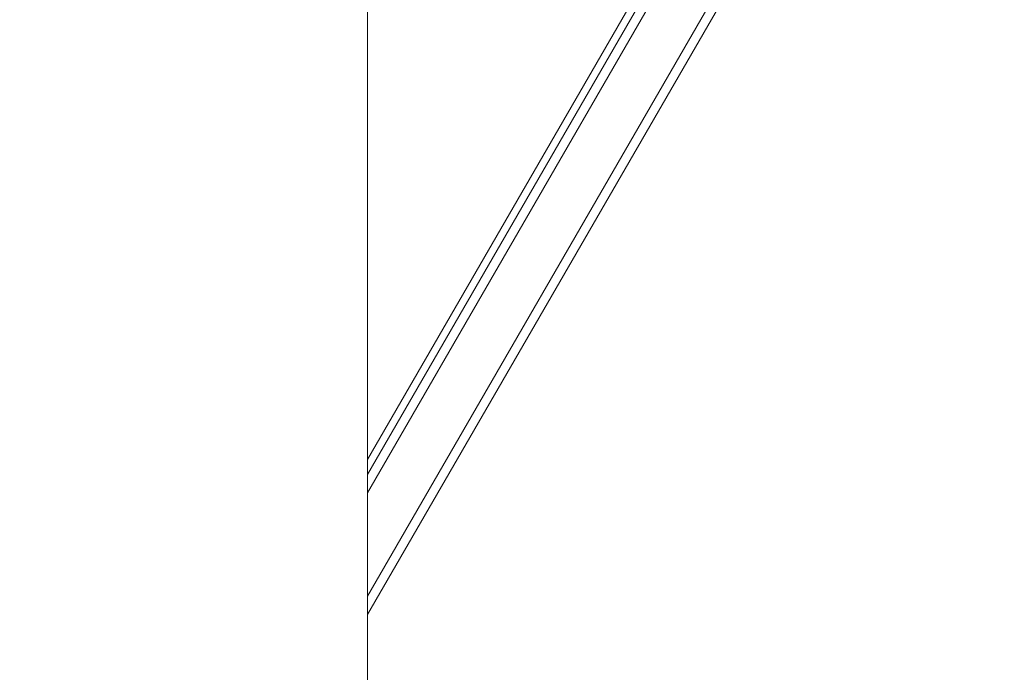
# Model space of a CAD drawing. Units: millimetres. Extents: x -10146 to 11599, y -11520 to 7551.
# Drawn here: x -5202 to -4935, y -2725 to -2549 of the extents above; entities that cross this region are included whole.
import ezdxf

# ---------------------------------------------------------------- set-up
doc = ezdxf.new("R2010")
doc.units = ezdxf.units.MM
doc.header["$LTSCALE"] = 20
doc.linetypes.add('HIDDEN', pattern=[9.525, 6.35, -3.175])
doc.layers.add('2d', color=230, linetype='Continuous')
doc.layers.add('EN-Free_Space_Hatch', color=10, linetype='HIDDEN')

msp = doc.modelspace()

# ---------------------------------------------------------------- hatches: boundary and pattern name
at = {"layer": 'EN-Free_Space_Hatch'}
h = msp.add_hatch(dxfattribs=at)
h.set_pattern_fill('ANSI31', color=256, scale=100)
h.set_pattern_definition([(165, (-143.5, 2248.54), (-82.175, -306.6814), [])])
edge = h.paths.add_edge_path()
edge.add_line((-2251.42, 5899.57), (-143.49, 2248.54))
edge.add_arc((-1009.52, 1748.54), 1000, -150, 30, ccw=False)
edge.add_line((-1875.55, 1248.54), (-3983.47, 4899.57))
edge.add_arc((-3117.44, 5399.57), 1000, 30, 210, ccw=False)
edge = h.paths.add_edge_path()
edge.add_line((3092.75, 6044.53), (5200.67, 2393.5))
edge.add_arc((4334.65, 1893.5), 1000, -150, 30, ccw=False)
edge.add_line((3468.62, 1393.5), (1360.7, 5044.53))
edge.add_arc((2226.72, 5544.53), 1000, 30, 210, ccw=False)
edge = h.paths.add_edge_path()
edge.add_arc((-714.02, -154.72), 500, 0, 360)
edge = h.paths.add_edge_path()
edge.add_line((-4492.8, -9297.62), (-4492.8, -5849.6))
edge.add_line((-4492.8, -5849.6), (-6492.8, -5849.6))
edge.add_line((-6492.8, -5849.6), (-6492.8, -9297.62))
edge.add_arc((-5492.8, -9297.62), 1000, 180, 360)
edge = h.paths.add_edge_path()
edge.add_line((3731.51, -3856.16), (2491.77, -6003.45))
edge.add_arc((1625.75, -5503.45), 1000, 150, 330, ccw=False)
edge.add_line((759.72, -5003.45), (1999.46, -2856.16))
edge.add_line((1999.46, -2856.16), (3731.51, -3856.16))

# ---------------------------------------------------------------- linework, layer by layer
at = {"layer": '2d', "lineweight": 0}
for p, q in [((-4979.64, -2449.91), (-5107.74, -2671.78)), ((-5107.75, -2905.69), (-5107.75, -2450.56)), ((-5107.75, -2906.01), (-5107.75, -2450.56)), ((-5107.74, -2450.56), (-5107.74, -2905.69)), ((-5107.74, -2676.78), (-4977.48, -2451.16)), ((-4977.48, -2451.16), (-5107.74, -2676.78)), ((-5107.74, -2704.78), (-4965.36, -2458.16)), ((-5107.74, -2704.78), (-4965.36, -2458.16)), ((-5107.74, -2709.78), (-4963.19, -2459.41)), ((-5107.74, -2667.78), (-5005.6, -2490.87))]:
    msp.add_line(p, q, dxfattribs=at)

doc.saveas('drawing.dxf')
